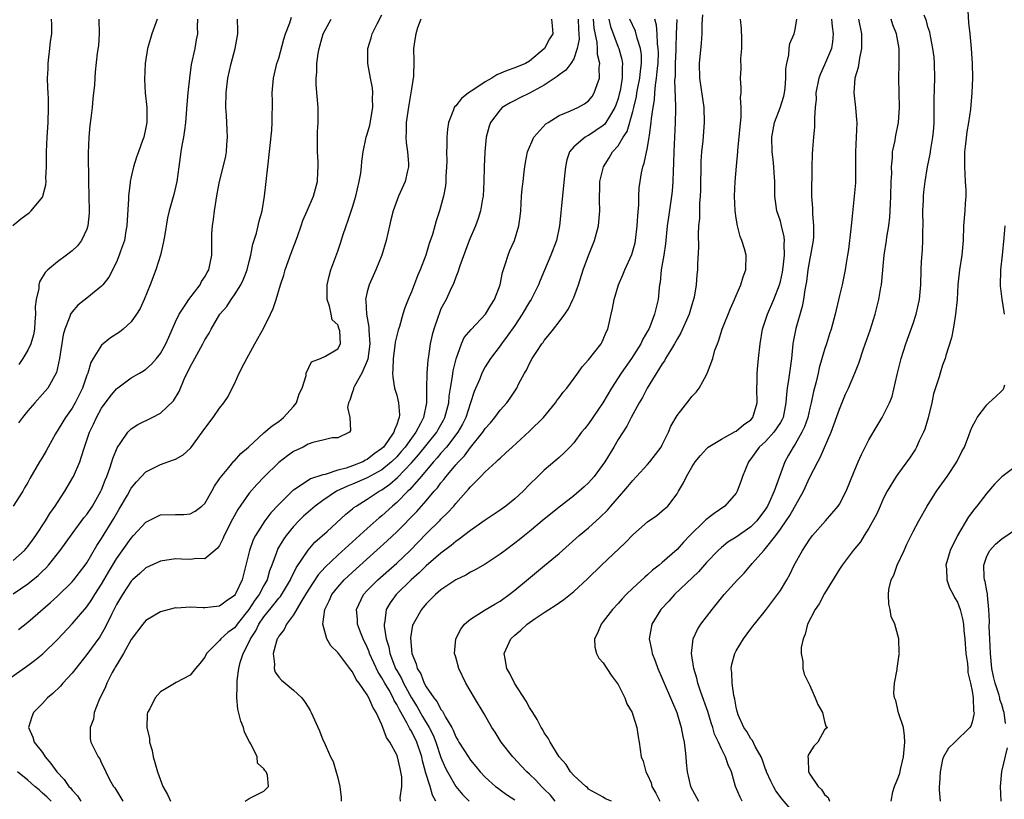
# Model space of a CAD drawing. Units: inches. Extents: x 2523000 to 2526000, y 1554000 to 1557000.
# Drawn here: x 2524232 to 2524365, y 1554483 to 1554589 of the extents above; entities that cross this region are included whole.
import ezdxf

# ---------------------------------------------------------------- set-up
doc = ezdxf.new("R2010")
doc.units = ezdxf.units.IN
doc.header["$MEASUREMENT"] = 0
doc.layers.add('LD25231554_2ft', color=153, linetype='Continuous')

msp = doc.modelspace()

# ---------------------------------------------------------------- linework, layer by layer
at = {"layer": 'LD25231554_2ft'}
for points, elevation in [([(2524360.37, 1554591), (2524360.51, 1554588.51), (2524360.7, 1554587), (2524360.88, 1554585), (2524361, 1554583), (2524361.04, 1554581), (2524360.97, 1554579), (2524360.78, 1554576.78), (2524360.51, 1554575), (2524360.27, 1554573.73), (2524360.1, 1554572.1), (2524359.96, 1554571), (2524359.95, 1554569), (2524360, 1554567.99), (2524360.07, 1554567), (2524360.13, 1554565.87), (2524360.12, 1554565), (2524360.03, 1554564.03), (2524359.99, 1554563), (2524359.84, 1554561), (2524359.76, 1554559), (2524359.59, 1554557), (2524359.29, 1554555), (2524359.07, 1554553), (2524358.95, 1554551), (2524358.76, 1554549), (2524358.69, 1554548.69), (2524358.41, 1554547), (2524358.18, 1554545.82), (2524357.42, 1554543.42), (2524357.32, 1554543), (2524357, 1554542.08), (2524356.66, 1554541), (2524356.52, 1554540.52), (2524355.78, 1554538.22), (2524355.51, 1554537), (2524355.02, 1554534.98), (2524354.58, 1554533.42), (2524354.42, 1554533), (2524353.83, 1554531.83), (2524353.47, 1554531), (2524353.3, 1554530.7), (2524352.5, 1554529.5), (2524351, 1554527.46), (2524350.69, 1554527), (2524349.49, 1554525), (2524349, 1554524.05), (2524348.52, 1554523), (2524348.06, 1554521.94), (2524347, 1554519.99), (2524346.36, 1554519), (2524345.85, 1554518.15), (2524344.87, 1554517), (2524343.39, 1554515), (2524343, 1554514.44), (2524341, 1554511.16), (2524340.24, 1554509.76), (2524339.73, 1554509), (2524338.69, 1554507), (2524338.35, 1554505.65), (2524338.07, 1554505), (2524337.81, 1554503.81), (2524337.8, 1554503), (2524338.05, 1554501.95), (2524338.04, 1554501), (2524338.23, 1554500.23), (2524339, 1554498.7), (2524339.7, 1554497), (2524340.1, 1554496.1), (2524340.7, 1554495), (2524341, 1554493.79), (2524341.18, 1554493.18), (2524341.38, 1554493), (2524341, 1554492.67), (2524340.06, 1554491), (2524339.55, 1554490.45), (2524339, 1554489.61), (2524338.78, 1554489.22), (2524338.74, 1554489), (2524338.77, 1554488.77), (2524338.8, 1554487), (2524339, 1554486.68), (2524340.13, 1554485), (2524340.57, 1554484.57), (2524341, 1554483.91), (2524341.49, 1554483.49), (2524341.68, 1554483)], 7228), ([(2524229.6, 1554499), (2524233, 1554501.4), (2524233.92, 1554502.08), (2524235.02, 1554502.98), (2524237, 1554504.93), (2524239, 1554507.03), (2524241, 1554509.35), (2524241.67, 1554510.33), (2524242.06, 1554511), (2524243, 1554512.43), (2524243.94, 1554514.06), (2524245, 1554515.83), (2524247, 1554518.67), (2524247.33, 1554519), (2524249, 1554520.83), (2524251, 1554521.82), (2524253, 1554521.87), (2524254.13, 1554521.87), (2524255, 1554521.93), (2524255.69, 1554522.31), (2524256.58, 1554523), (2524257, 1554523.37), (2524257.93, 1554525), (2524258.31, 1554525.69), (2524259, 1554526.71), (2524259.11, 1554526.89), (2524260.24, 1554528.24), (2524260.92, 1554529.08), (2524261, 1554529.15), (2524261.89, 1554530.11), (2524262.93, 1554531), (2524265, 1554532.91), (2524266.11, 1554533.89), (2524267, 1554534.48), (2524267.66, 1554535), (2524269, 1554536.48), (2524269.41, 1554537), (2524269.79, 1554538.21), (2524270.17, 1554539), (2524270.72, 1554540.72), (2524270.74, 1554541), (2524271.44, 1554542.56), (2524272.65, 1554543), (2524273.33, 1554543.33), (2524275, 1554544.29), (2524275.39, 1554545), (2524275.27, 1554546.73), (2524275.22, 1554547), (2524275, 1554547.57), (2524274.25, 1554548.25), (2524274.12, 1554549), (2524273.9, 1554550.1), (2524273.56, 1554551), (2524273.58, 1554553), (2524273.83, 1554554.17), (2524274.08, 1554555), (2524275, 1554557.53), (2524275.37, 1554558.63), (2524275.68, 1554559.68), (2524276.14, 1554561), (2524276.39, 1554561.61), (2524277, 1554563.51), (2524277.45, 1554565), (2524277.93, 1554567), (2524278.13, 1554568.13), (2524278.24, 1554569), (2524278.29, 1554569.71), (2524278.45, 1554571), (2524278.86, 1554573), (2524279, 1554573.42), (2524279.36, 1554574.64), (2524279.76, 1554577), (2524279.7, 1554578.3), (2524279.75, 1554579), (2524279.7, 1554579.7), (2524279.44, 1554581), (2524279.08, 1554583), (2524279.09, 1554585), (2524279.54, 1554586.46), (2524279.67, 1554587), (2524280.36, 1554588.36), (2524281, 1554589.56)], 7260), ([(2524324.44, 1554589.56), (2524324.37, 1554588.37), (2524324.34, 1554587), (2524324.25, 1554585.75), (2524324.01, 1554583), (2524324.04, 1554581), (2524324.62, 1554577), (2524324.69, 1554575), (2524324.5, 1554572.5), (2524324.33, 1554571), (2524324.24, 1554569.76), (2524324.19, 1554565.81), (2524324.15, 1554565), (2524324.06, 1554564.06), (2524324.02, 1554561.98), (2524323.91, 1554561), (2524323.84, 1554559.84), (2524323.89, 1554558.11), (2524323.77, 1554555.77), (2524323.75, 1554555), (2524323.67, 1554554.33), (2524323.59, 1554553), (2524323.31, 1554551.31), (2524323.24, 1554551), (2524323, 1554550.28), (2524322.63, 1554549), (2524321.53, 1554546.47), (2524321, 1554545.62), (2524320.66, 1554545), (2524320.1, 1554544.1), (2524319.45, 1554543), (2524319.3, 1554542.7), (2524319, 1554542.29), (2524316.96, 1554539), (2524316.3, 1554537.7), (2524315.88, 1554537), (2524314.8, 1554535), (2524314.19, 1554533.81), (2524313, 1554532.03), (2524312.41, 1554531), (2524311.23, 1554529), (2524309.78, 1554527), (2524309, 1554526.13), (2524308.41, 1554525.59), (2524307, 1554524.39), (2524305.19, 1554523), (2524303, 1554521.22), (2524301, 1554519.55), (2524300.3, 1554519), (2524299.59, 1554518.41), (2524299, 1554517.96), (2524297.68, 1554517), (2524297, 1554516.48), (2524295, 1554515.14), (2524293.65, 1554514.35), (2524293, 1554514.03), (2524292.35, 1554513.65), (2524291, 1554512.99), (2524289, 1554511.64), (2524288.24, 1554511), (2524287.64, 1554510.36), (2524287, 1554509.76), (2524286.35, 1554509), (2524285.21, 1554507), (2524285.16, 1554506.84), (2524285, 1554505.98), (2524284.87, 1554505.13), (2524285.05, 1554503), (2524285.63, 1554501.63), (2524285.76, 1554501), (2524286.26, 1554500.26), (2524286.73, 1554499), (2524287, 1554498.52), (2524288.04, 1554497), (2524288.47, 1554496.47), (2524289, 1554495.41), (2524289.19, 1554495.19), (2524289.59, 1554494.41), (2524290.45, 1554493), (2524290.64, 1554492.64), (2524291, 1554491.74), (2524291.29, 1554491.29), (2524291.44, 1554491), (2524292.18, 1554489.82), (2524293, 1554488.56), (2524293.72, 1554487.72), (2524294.3, 1554487), (2524295, 1554486.24), (2524296.39, 1554485), (2524296.75, 1554484.75), (2524297, 1554484.54), (2524297.9, 1554483.9), (2524299, 1554483.18)], 7242), ([(2524337.18, 1554481), (2524335.26, 1554483.26), (2524334.39, 1554484.39), (2524334.05, 1554485), (2524333.7, 1554485.7), (2524333.13, 1554487), (2524333.1, 1554487.1), (2524333, 1554487.33), (2524332.57, 1554488.57), (2524332.4, 1554489), (2524331.59, 1554490.41), (2524331.23, 1554491.23), (2524331, 1554491.47), (2524330.44, 1554492.44), (2524330.06, 1554493), (2524329.29, 1554494.71), (2524329.18, 1554495), (2524329.16, 1554495.16), (2524329, 1554495.74), (2524328.81, 1554496.81), (2524328.68, 1554497.32), (2524328.47, 1554499), (2524328.43, 1554500.43), (2524328.35, 1554501), (2524328.43, 1554501.57), (2524328.81, 1554503), (2524329, 1554503.36), (2524330, 1554505), (2524331, 1554506.35), (2524331.29, 1554506.71), (2524331.49, 1554507), (2524333, 1554508.85), (2524334.63, 1554511), (2524335, 1554511.56), (2524335.86, 1554513), (2524336.27, 1554513.73), (2524336.87, 1554515), (2524337.98, 1554517), (2524338.41, 1554517.59), (2524339, 1554518.53), (2524339.36, 1554519), (2524341.14, 1554521), (2524342.84, 1554523), (2524343, 1554523.26), (2524343.9, 1554525), (2524345, 1554527.69), (2524345.55, 1554529), (2524346.01, 1554529.99), (2524347, 1554532), (2524348.11, 1554533.89), (2524348.8, 1554535), (2524349.81, 1554537), (2524350.16, 1554537.84), (2524350.83, 1554540.84), (2524351.38, 1554543), (2524351.99, 1554545), (2524353, 1554547.76), (2524353.43, 1554549), (2524353.88, 1554551), (2524354.03, 1554553), (2524354.08, 1554555), (2524354.14, 1554556.14), (2524354.28, 1554557.72), (2524354.33, 1554559), (2524354.33, 1554560.33), (2524354.35, 1554561), (2524354.33, 1554563), (2524354.4, 1554564.4), (2524354.41, 1554565), (2524354.46, 1554565.54), (2524354.64, 1554567), (2524354.96, 1554569), (2524355.32, 1554570.68), (2524355.39, 1554571.39), (2524355.68, 1554573), (2524355.79, 1554574.21), (2524355.84, 1554575), (2524355.86, 1554575.86), (2524355.87, 1554578.13), (2524355.94, 1554581), (2524355.9, 1554583), (2524355.83, 1554583.83), (2524355.69, 1554585), (2524355.33, 1554586.67), (2524355.24, 1554587.24), (2524355, 1554587.97), (2524354.79, 1554588.79), (2524354.48, 1554589.52)], 7230), ([(2524230.98, 1554561.02), (2524232.07, 1554561.93), (2524233.21, 1554562.79), (2524233.46, 1554563), (2524235, 1554564.89), (2524235.05, 1554565), (2524235.45, 1554566.55), (2524235.48, 1554567), (2524235.46, 1554567.46), (2524235.54, 1554569), (2524235.54, 1554571), (2524235.62, 1554573), (2524235.69, 1554574.31), (2524235.75, 1554575), (2524235.82, 1554577), (2524235.79, 1554578.21), (2524235.76, 1554579), (2524235.69, 1554579.69), (2524235.68, 1554581), (2524235.75, 1554582.25), (2524235.74, 1554583), (2524235.86, 1554583.86), (2524235.98, 1554585), (2524236.05, 1554585.95), (2524236.25, 1554587), (2524236.27, 1554588.27), (2524236.21, 1554589)], 7274), ([(2524231, 1554511.09), (2524233, 1554512.44), (2524234.41, 1554513.59), (2524235, 1554514.19), (2524235.42, 1554514.58), (2524235.79, 1554515), (2524237.4, 1554517), (2524239, 1554519.25), (2524240.61, 1554521.39), (2524241, 1554521.85), (2524241.77, 1554523), (2524242.91, 1554525), (2524243, 1554525.2), (2524243.5, 1554526.5), (2524243.72, 1554527), (2524244.13, 1554528.13), (2524244.4, 1554529), (2524244.53, 1554529.47), (2524245.1, 1554530.9), (2524245.6, 1554531.6), (2524246.55, 1554533), (2524247, 1554533.48), (2524247.93, 1554534.07), (2524249.85, 1554535), (2524251, 1554535.6), (2524252.74, 1554537.26), (2524253.49, 1554538.51), (2524254.18, 1554540.18), (2524255, 1554541.89), (2524255.41, 1554542.59), (2524255.62, 1554543), (2524256.74, 1554545), (2524257, 1554545.52), (2524257.56, 1554546.44), (2524257.83, 1554547), (2524259.02, 1554549), (2524259.95, 1554550.05), (2524260.57, 1554551), (2524261, 1554551.61), (2524261.86, 1554553), (2524262.25, 1554553.75), (2524262.71, 1554555), (2524263, 1554556.14), (2524263.24, 1554557), (2524263.51, 1554558.49), (2524263.99, 1554559.99), (2524264.37, 1554561.63), (2524264.76, 1554563), (2524265.09, 1554565), (2524265.54, 1554569), (2524266.05, 1554573.95), (2524266.12, 1554575), (2524266.11, 1554576.11), (2524266.15, 1554577), (2524266.16, 1554577.84), (2524266.12, 1554579), (2524266.28, 1554581), (2524266.42, 1554581.58), (2524266.77, 1554583), (2524267, 1554583.72), (2524267.71, 1554586.29), (2524267.93, 1554587), (2524268.5, 1554588.5), (2524268.74, 1554589.26)], 7264), ([(2524256.01, 1554589), (2524255.97, 1554587.97), (2524256, 1554587), (2524255.82, 1554586.18), (2524255.62, 1554585), (2524255.16, 1554582.84), (2524254.9, 1554581), (2524254.68, 1554579), (2524254.55, 1554577.45), (2524254.39, 1554575), (2524254.27, 1554574.27), (2524254.11, 1554573), (2524253.88, 1554571.88), (2524253.73, 1554571), (2524253.66, 1554570.34), (2524253.45, 1554569), (2524253.2, 1554567), (2524252.79, 1554565.21), (2524252.15, 1554563), (2524251.92, 1554562.08), (2524251.52, 1554559.52), (2524251.36, 1554558.64), (2524250.96, 1554557), (2524250.34, 1554555), (2524249.59, 1554553), (2524248.75, 1554551), (2524248.21, 1554549.79), (2524247.73, 1554549), (2524247, 1554547.97), (2524245.93, 1554547), (2524245.41, 1554546.59), (2524244.2, 1554545.8), (2524243.19, 1554545), (2524243, 1554544.83), (2524241.85, 1554543), (2524241.54, 1554542.46), (2524241.11, 1554541), (2524241, 1554540.73), (2524240.41, 1554539), (2524239.42, 1554537), (2524239, 1554536.28), (2524238.1, 1554535), (2524236.77, 1554532.77), (2524235.76, 1554531), (2524235.5, 1554530.5), (2524235, 1554529.62), (2524234.6, 1554529), (2524233.28, 1554526.72), (2524233, 1554526.18), (2524232.55, 1554525.45), (2524232.3, 1554525), (2524231, 1554522.99)], 7268), ([(2524231, 1554515.62), (2524232.56, 1554517), (2524233, 1554517.5), (2524233.62, 1554518.38), (2524234.08, 1554519), (2524235.39, 1554521), (2524236, 1554522), (2524236.7, 1554523), (2524237, 1554523.47), (2524238.03, 1554525), (2524239.12, 1554526.88), (2524239.19, 1554527), (2524240.03, 1554529), (2524240.29, 1554529.71), (2524240.66, 1554531), (2524241, 1554531.93), (2524241.36, 1554533), (2524241.91, 1554534.09), (2524242.31, 1554535), (2524243, 1554536.26), (2524244.14, 1554537.86), (2524245, 1554538.9), (2524247, 1554540.36), (2524248.12, 1554541), (2524248.67, 1554541.33), (2524249, 1554541.54), (2524249.78, 1554542.22), (2524250.46, 1554543), (2524251, 1554543.69), (2524251.7, 1554545), (2524252.09, 1554545.91), (2524253, 1554547.95), (2524253.49, 1554549), (2524254.49, 1554550.49), (2524254.81, 1554551), (2524256.35, 1554553), (2524256.56, 1554553.44), (2524257, 1554554.08), (2524257.32, 1554554.68), (2524257.53, 1554555), (2524257.69, 1554555.69), (2524257.94, 1554557), (2524257.94, 1554559.94), (2524258.03, 1554561), (2524258.18, 1554561.82), (2524258.32, 1554563), (2524258.68, 1554565.32), (2524258.99, 1554567), (2524259.78, 1554570.22), (2524259.92, 1554571), (2524259.98, 1554571.98), (2524260.08, 1554573), (2524260.02, 1554573.98), (2524259.93, 1554575.93), (2524259.83, 1554577), (2524259.89, 1554579), (2524260.13, 1554581), (2524260.56, 1554583), (2524261.11, 1554585), (2524261.45, 1554587), (2524261.46, 1554587.46), (2524261.41, 1554589)], 7266), ([(2524250.55, 1554589), (2524249.82, 1554587), (2524249.62, 1554586.38), (2524249.22, 1554585), (2524248.92, 1554583), (2524248.82, 1554580.82), (2524248.92, 1554579), (2524249.12, 1554577), (2524249.11, 1554575), (2524249, 1554574.33), (2524248.7, 1554573), (2524248.55, 1554572.55), (2524248, 1554571), (2524247.71, 1554570.29), (2524247.34, 1554569), (2524247, 1554567.61), (2524246.87, 1554567), (2524246.87, 1554566.87), (2524246.63, 1554565), (2524246.64, 1554564.64), (2524246.44, 1554561), (2524246.3, 1554560.3), (2524246.08, 1554559), (2524245.57, 1554557.57), (2524245.4, 1554557), (2524245, 1554556.05), (2524243.98, 1554554.02), (2524243.17, 1554553), (2524243, 1554552.81), (2524241, 1554551.18), (2524239.78, 1554550.22), (2524239, 1554549.33), (2524238.79, 1554549), (2524238.71, 1554548.71), (2524238, 1554547), (2524237.78, 1554546.23), (2524237.3, 1554543), (2524236.88, 1554541.12), (2524235.69, 1554539), (2524235, 1554538.15), (2524233.96, 1554537), (2524233, 1554535.9), (2524232.27, 1554535), (2524231.72, 1554534.28)], 7270), ([(2524231.72, 1554506.28), (2524233, 1554507.28), (2524236.06, 1554509.94), (2524237, 1554510.79), (2524239, 1554512.74), (2524239.22, 1554513), (2524240.78, 1554515), (2524241, 1554515.31), (2524242.36, 1554517.64), (2524243, 1554518.6), (2524244.67, 1554521.33), (2524245, 1554521.94), (2524245.4, 1554522.6), (2524246.49, 1554524.49), (2524247, 1554525.41), (2524247.72, 1554526.28), (2524249, 1554527.63), (2524251, 1554528.64), (2524252.75, 1554529.25), (2524253, 1554529.37), (2524254.05, 1554529.95), (2524255, 1554530.81), (2524255.09, 1554530.91), (2524256.65, 1554533), (2524257, 1554533.53), (2524258.13, 1554535), (2524259, 1554536.28), (2524259.58, 1554537), (2524260.14, 1554537.86), (2524260.69, 1554539), (2524261, 1554539.59), (2524261.64, 1554541), (2524262.31, 1554542.31), (2524262.67, 1554543), (2524263.77, 1554545), (2524265, 1554547.15), (2524265.91, 1554549), (2524266.24, 1554549.76), (2524266.66, 1554551), (2524267.25, 1554553), (2524267.69, 1554554.31), (2524267.87, 1554555), (2524268.7, 1554557.3), (2524269.54, 1554559.54), (2524270.07, 1554561), (2524270.29, 1554561.71), (2524270.87, 1554563), (2524271.7, 1554565), (2524272.24, 1554567), (2524272.29, 1554568.29), (2524272.34, 1554569), (2524272.34, 1554569.66), (2524272.27, 1554571), (2524272.26, 1554573.74), (2524272.34, 1554575), (2524272.37, 1554576.37), (2524272.34, 1554577), (2524272.1, 1554580.1), (2524272.09, 1554581), (2524272.19, 1554581.81), (2524272.19, 1554583), (2524272.35, 1554584.35), (2524272.48, 1554585), (2524273.03, 1554587), (2524274.13, 1554589)], 7262), ([(2524242.61, 1554589), (2524242.66, 1554587), (2524242.56, 1554585.44), (2524242.39, 1554584.39), (2524242.13, 1554581.87), (2524242.07, 1554581), (2524242.04, 1554580.04), (2524241.92, 1554579), (2524241.8, 1554578.2), (2524241.73, 1554577), (2524241.56, 1554575.56), (2524241.42, 1554574.58), (2524241.26, 1554573), (2524241.18, 1554570.82), (2524241.23, 1554567), (2524241.33, 1554563), (2524241.32, 1554562.68), (2524241.15, 1554561), (2524241, 1554560.54), (2524240.28, 1554559), (2524239.71, 1554558.29), (2524239, 1554557.6), (2524238.24, 1554557), (2524237, 1554556.11), (2524235.73, 1554555), (2524235.36, 1554554.64), (2524234.6, 1554553.4), (2524234.51, 1554553), (2524234.48, 1554552.48), (2524234.12, 1554551), (2524233.99, 1554550.01), (2524234.02, 1554549), (2524233.97, 1554547.97), (2524233.9, 1554547), (2524233.78, 1554546.22), (2524233.42, 1554545), (2524233, 1554544.12), (2524232.32, 1554543), (2524231.8, 1554542.2)], 7272), ([(2524286.27, 1554589), (2524285.82, 1554587.82), (2524285.58, 1554587), (2524285.51, 1554586.49), (2524285.28, 1554585), (2524285.31, 1554583.31), (2524285.28, 1554581.28), (2524285, 1554579.53), (2524284.93, 1554579), (2524284.63, 1554577.37), (2524284.29, 1554575), (2524284.28, 1554573.72), (2524284.23, 1554573), (2524284.27, 1554572.27), (2524284.44, 1554571), (2524284.59, 1554569.41), (2524284.59, 1554569), (2524284.44, 1554568.44), (2524284.13, 1554567), (2524283.22, 1554565), (2524282.5, 1554563), (2524282.22, 1554561.78), (2524282.03, 1554561), (2524281.58, 1554559), (2524280.99, 1554557), (2524280.18, 1554555), (2524279.25, 1554553), (2524279, 1554552.06), (2524278.78, 1554551), (2524278.82, 1554550.82), (2524278.91, 1554549), (2524279.24, 1554547.24), (2524279.22, 1554546.78), (2524279.35, 1554545), (2524279.08, 1554542.92), (2524279, 1554542.68), (2524278.29, 1554541), (2524277.26, 1554539.26), (2524277.15, 1554539), (2524277.16, 1554538.84), (2524277, 1554538.47), (2524276.66, 1554537.34), (2524276.47, 1554537), (2524276.34, 1554536.34), (2524276.66, 1554535), (2524276.75, 1554533.25), (2524276.6, 1554533), (2524275, 1554532.27), (2524274.23, 1554532.23), (2524273, 1554531.92), (2524271.63, 1554531.63), (2524271, 1554531.38), (2524270.31, 1554531), (2524269, 1554530.39), (2524268.19, 1554529.81), (2524267, 1554528.91), (2524265.04, 1554526.96), (2524264.06, 1554525.94), (2524263, 1554524.75), (2524261.45, 1554522.55), (2524260.76, 1554521.24), (2524259.63, 1554519), (2524259.45, 1554518.55), (2524259, 1554517.67), (2524258.72, 1554517.28), (2524258.35, 1554517), (2524257, 1554515.85), (2524255.89, 1554515.89), (2524255, 1554515.75), (2524253.82, 1554515.82), (2524253, 1554515.83), (2524251, 1554515.55), (2524249, 1554514.65), (2524248.16, 1554513.84), (2524247.2, 1554513), (2524247, 1554512.81), (2524245.82, 1554511), (2524245, 1554509.66), (2524244.32, 1554508.32), (2524243.48, 1554506.52), (2524242.74, 1554505.26), (2524241, 1554502.89), (2524239.49, 1554501), (2524239, 1554500.33), (2524237.75, 1554499), (2524237.41, 1554498.59), (2524236.4, 1554497.6), (2524235.66, 1554497), (2524235, 1554496.26), (2524233.77, 1554495), (2524233.56, 1554494.44), (2524233.07, 1554493), (2524233.66, 1554491.66), (2524233.84, 1554491), (2524235, 1554489.58), (2524235.34, 1554489), (2524236.13, 1554488.13), (2524236.91, 1554487), (2524237.93, 1554485.93), (2524238.57, 1554485), (2524238.79, 1554484.79), (2524239, 1554484.5), (2524239.74, 1554483.74), (2524240.18, 1554483)], 7258), ([(2524304, 1554589), (2524304.09, 1554588.09), (2524304.18, 1554587), (2524303.69, 1554586.31), (2524303.01, 1554585), (2524301, 1554583.31), (2524300.47, 1554583), (2524299, 1554582.4), (2524297.95, 1554582.05), (2524296.55, 1554581.45), (2524295.89, 1554581), (2524295, 1554580.49), (2524293.46, 1554579.46), (2524292.74, 1554579), (2524291.76, 1554578.24), (2524291, 1554577.25), (2524290.86, 1554577.14), (2524290.79, 1554577), (2524290.69, 1554576.69), (2524290.03, 1554575), (2524289.9, 1554574.1), (2524289.8, 1554573), (2524289.8, 1554571.8), (2524289.75, 1554571), (2524289.77, 1554569.77), (2524289.75, 1554569), (2524289.66, 1554567.66), (2524289.64, 1554567), (2524289.59, 1554566.41), (2524289.35, 1554565), (2524288.81, 1554563), (2524288.33, 1554561.67), (2524288.16, 1554561), (2524287.83, 1554559.83), (2524287.41, 1554558.59), (2524286.93, 1554557), (2524286.16, 1554555), (2524285.81, 1554554.19), (2524285, 1554552.02), (2524284.57, 1554551), (2524284.12, 1554549.88), (2524283.85, 1554549), (2524283.36, 1554547.36), (2524283.18, 1554546.82), (2524282.79, 1554545.21), (2524282.75, 1554544.75), (2524282.51, 1554543), (2524282.49, 1554541.51), (2524282.43, 1554541), (2524282.46, 1554540.46), (2524282.72, 1554539), (2524283, 1554538.05), (2524283.26, 1554537), (2524283.36, 1554535.36), (2524283.33, 1554535), (2524283.22, 1554534.78), (2524283, 1554534.04), (2524282.68, 1554533.32), (2524282.62, 1554533), (2524281.75, 1554531.75), (2524281.2, 1554531), (2524281, 1554530.81), (2524279.94, 1554530.06), (2524279, 1554529.31), (2524278.78, 1554529.22), (2524278.41, 1554529), (2524277, 1554528.45), (2524276.15, 1554528.15), (2524275, 1554527.86), (2524273.3, 1554527.3), (2524273, 1554527.25), (2524271.32, 1554526.68), (2524269.38, 1554525.38), (2524269, 1554525.16), (2524268.91, 1554525.09), (2524267, 1554523.22), (2524265.93, 1554522.07), (2524265.11, 1554521), (2524263.84, 1554519), (2524263.56, 1554518.44), (2524263.03, 1554517), (2524262.56, 1554515), (2524262.05, 1554513), (2524261.18, 1554511.18), (2524261.08, 1554511), (2524261, 1554510.88), (2524259.89, 1554510.11), (2524259, 1554509.42), (2524257, 1554509.19), (2524256.77, 1554509.23), (2524255, 1554509.3), (2524253.18, 1554509.18), (2524253, 1554509.2), (2524252.83, 1554509.17), (2524251, 1554508.67), (2524249, 1554507.51), (2524248.57, 1554507), (2524247, 1554504.93), (2524245.95, 1554503), (2524245, 1554501.43), (2524244.85, 1554501.15), (2524244.74, 1554501), (2524244.44, 1554500.44), (2524243.72, 1554499), (2524243.52, 1554498.48), (2524242.63, 1554496.63), (2524242, 1554495), (2524241.9, 1554494.1), (2524241.45, 1554493), (2524241.44, 1554491.44), (2524241.56, 1554491), (2524242.53, 1554489), (2524242.75, 1554488.75), (2524243, 1554488.16), (2524243.4, 1554487.4), (2524243.55, 1554487), (2524244.08, 1554485.92), (2524244.61, 1554485), (2524244.79, 1554484.79), (2524245.89, 1554483)], 7256), ([(2524307.58, 1554589), (2524307.63, 1554587.63), (2524307.7, 1554587), (2524307.73, 1554586.27), (2524307.46, 1554585), (2524307, 1554583.64), (2524306.6, 1554583), (2524305.93, 1554582.07), (2524305, 1554581.44), (2524304.77, 1554581.23), (2524303, 1554580.04), (2524301, 1554578.98), (2524299.67, 1554578.33), (2524299, 1554577.98), (2524298.36, 1554577.64), (2524297.3, 1554577), (2524297, 1554576.72), (2524295.72, 1554575), (2524295.51, 1554574.49), (2524295.14, 1554573), (2524294.93, 1554571), (2524294.85, 1554569), (2524294.81, 1554567), (2524294.7, 1554565), (2524294.63, 1554564.63), (2524294.36, 1554563), (2524294.04, 1554561.96), (2524293.67, 1554561), (2524292.82, 1554559), (2524291.55, 1554555.55), (2524291.3, 1554554.7), (2524291, 1554554.01), (2524290.74, 1554553.26), (2524290.24, 1554552.24), (2524289.68, 1554551), (2524289, 1554549.73), (2524288.79, 1554549.21), (2524288.57, 1554548.57), (2524288.01, 1554547), (2524287.79, 1554546.21), (2524287.53, 1554545), (2524287.32, 1554543.32), (2524287.23, 1554542.77), (2524287.1, 1554541), (2524287.05, 1554538.95), (2524287.03, 1554537), (2524286.61, 1554535), (2524286.27, 1554534.27), (2524285.6, 1554533), (2524285, 1554532.2), (2524284.14, 1554531), (2524283.62, 1554530.38), (2524283, 1554529.69), (2524282.3, 1554529), (2524281, 1554527.93), (2524279, 1554526.81), (2524277, 1554525.95), (2524276.31, 1554525.69), (2524274.83, 1554525), (2524273, 1554523.76), (2524271.93, 1554523), (2524271, 1554522.19), (2524270.38, 1554521.62), (2524269.72, 1554521), (2524269, 1554520.23), (2524268.01, 1554519), (2524267.59, 1554518.41), (2524266.86, 1554517.14), (2524266.8, 1554517), (2524266.71, 1554516.71), (2524266.07, 1554515), (2524265.76, 1554514.24), (2524265.42, 1554513), (2524265, 1554512.24), (2524264.36, 1554511), (2524263.76, 1554510.24), (2524262.96, 1554509), (2524261.36, 1554507), (2524261.22, 1554506.78), (2524261, 1554506.5), (2524260.13, 1554505.87), (2524259.18, 1554505), (2524259, 1554504.76), (2524257.23, 1554503), (2524257, 1554502.53), (2524256.32, 1554501.68), (2524255.72, 1554501), (2524255, 1554500.06), (2524253.09, 1554499.09), (2524251.73, 1554498.27), (2524251, 1554497.84), (2524250.28, 1554497), (2524249.53, 1554495.53), (2524249.24, 1554495), (2524249.18, 1554494.82), (2524249.13, 1554493), (2524249.51, 1554491.51), (2524249.5, 1554491), (2524249.86, 1554489.86), (2524249.98, 1554489), (2524250.23, 1554488.23), (2524250.56, 1554487), (2524251.32, 1554485), (2524251.91, 1554483.91), (2524252.33, 1554483)], 7254), ([(2524262.48, 1554483), (2524263, 1554483.36), (2524265, 1554484.35), (2524265.62, 1554485), (2524265.48, 1554486.52), (2524265.31, 1554487), (2524265.14, 1554487.14), (2524265, 1554487.38), (2524264.15, 1554488.15), (2524264.08, 1554489), (2524263.24, 1554490.76), (2524263.05, 1554491.05), (2524262.35, 1554492.35), (2524262.21, 1554493), (2524261.85, 1554493.85), (2524261.47, 1554495.47), (2524261.31, 1554497), (2524261.39, 1554498.61), (2524261.36, 1554499), (2524261.38, 1554499.38), (2524261.6, 1554501), (2524261.8, 1554501.8), (2524262.17, 1554503), (2524263, 1554504.61), (2524263.17, 1554505), (2524263.9, 1554506.1), (2524264.32, 1554507), (2524265, 1554507.99), (2524265.8, 1554509), (2524266.35, 1554509.65), (2524267, 1554510.51), (2524267.24, 1554510.76), (2524268.6, 1554513), (2524268.71, 1554513.29), (2524269, 1554513.85), (2524269.37, 1554514.63), (2524271, 1554517.03), (2524271.91, 1554518.09), (2524273.55, 1554519.55), (2524276.11, 1554521.89), (2524277, 1554522.61), (2524277.2, 1554522.8), (2524277.49, 1554523), (2524279, 1554523.92), (2524280.6, 1554525), (2524281, 1554525.22), (2524282.05, 1554525.95), (2524283.12, 1554526.88), (2524285, 1554528.85), (2524286, 1554530), (2524288.42, 1554533), (2524288.62, 1554533.38), (2524289.35, 1554534.65), (2524289.53, 1554535), (2524290.05, 1554537), (2524290.12, 1554537.88), (2524290.29, 1554539), (2524290.57, 1554540.57), (2524290.66, 1554541.34), (2524291.04, 1554542.96), (2524291.77, 1554545), (2524292.16, 1554545.84), (2524293.07, 1554546.93), (2524295.03, 1554549), (2524295.77, 1554550.23), (2524296.26, 1554551), (2524297.01, 1554553), (2524297.35, 1554554.65), (2524297.72, 1554555.72), (2524298.09, 1554557), (2524298.35, 1554557.65), (2524298.95, 1554559), (2524299.57, 1554561), (2524299.73, 1554562.27), (2524299.81, 1554563), (2524299.92, 1554565), (2524300, 1554566), (2524300.12, 1554567), (2524300.29, 1554568.29), (2524300.36, 1554569), (2524300.45, 1554569.55), (2524300.74, 1554571), (2524301.58, 1554573), (2524303.21, 1554574.79), (2524303.52, 1554575), (2524305, 1554575.93), (2524306.56, 1554576.56), (2524307.54, 1554577), (2524308.47, 1554577.53), (2524309, 1554577.93), (2524309.47, 1554578.53), (2524309.77, 1554579), (2524310.15, 1554580.15), (2524310.5, 1554581), (2524310.45, 1554582.45), (2524310.55, 1554583), (2524310.21, 1554584.21), (2524310.23, 1554585), (2524310.19, 1554585.81), (2524309.77, 1554587.77), (2524309.66, 1554589)], 7252), ([(2524311.74, 1554589), (2524311.98, 1554587.98), (2524313, 1554585.22), (2524313.1, 1554585), (2524313.53, 1554583.53), (2524313.62, 1554583), (2524313.56, 1554582.44), (2524313.57, 1554581), (2524313.27, 1554579.27), (2524313.17, 1554578.83), (2524313, 1554578.22), (2524312.68, 1554577.32), (2524312.56, 1554577), (2524311.82, 1554575.82), (2524311.36, 1554575), (2524311.22, 1554574.78), (2524311, 1554574.58), (2524309, 1554573.23), (2524308.84, 1554573.16), (2524308.56, 1554573), (2524307, 1554571.68), (2524306.44, 1554571), (2524306.05, 1554569.95), (2524305.86, 1554569), (2524305.75, 1554567.75), (2524305.28, 1554563.28), (2524305.24, 1554562.76), (2524305.06, 1554561), (2524304.64, 1554559), (2524303.88, 1554557), (2524303.04, 1554554.96), (2524302.43, 1554553.57), (2524302.21, 1554553), (2524301.21, 1554551), (2524301, 1554550.68), (2524300.02, 1554549), (2524299, 1554547.49), (2524297.98, 1554546.02), (2524297.19, 1554545), (2524297, 1554544.73), (2524295.69, 1554543), (2524295, 1554541.87), (2524294.55, 1554541), (2524294.25, 1554540.25), (2524293.48, 1554538.52), (2524293.01, 1554537), (2524292.36, 1554535), (2524291.9, 1554534.1), (2524291.27, 1554533), (2524289.74, 1554531), (2524289, 1554530.15), (2524288.48, 1554529.52), (2524288, 1554529), (2524286.31, 1554527), (2524284.76, 1554525.24), (2524284.49, 1554525), (2524283, 1554523.48), (2524282.43, 1554523), (2524281, 1554521.68), (2524280.61, 1554521.39), (2524279, 1554519.97), (2524275, 1554516.36), (2524273.28, 1554514.72), (2524272.34, 1554513.66), (2524271, 1554511.62), (2524270.63, 1554511), (2524269.99, 1554509.99), (2524269, 1554508.27), (2524268.04, 1554507), (2524267.73, 1554506.27), (2524267, 1554505.36), (2524266.89, 1554505.11), (2524266.81, 1554505), (2524266.69, 1554504.69), (2524266.26, 1554503), (2524266.45, 1554501.55), (2524266.39, 1554501), (2524266.51, 1554500.51), (2524267, 1554499.82), (2524267.39, 1554499.39), (2524267.9, 1554499), (2524269, 1554498.04), (2524270.15, 1554497), (2524270.51, 1554496.51), (2524271, 1554495.75), (2524271.28, 1554495.28), (2524271.42, 1554495), (2524272.55, 1554492.55), (2524273, 1554491.31), (2524273.15, 1554491), (2524274.01, 1554489), (2524274.37, 1554488.37), (2524275, 1554486.17), (2524275.3, 1554485), (2524275.49, 1554483.49), (2524275.48, 1554483)], 7250), ([(2524283.5, 1554483), (2524283.47, 1554483.47), (2524283.7, 1554485), (2524283.68, 1554486.32), (2524283.57, 1554487), (2524283.45, 1554487.45), (2524283.11, 1554489), (2524283, 1554489.27), (2524282.08, 1554491), (2524281.63, 1554491.63), (2524281, 1554493.33), (2524280.22, 1554495), (2524279.74, 1554495.74), (2524279.23, 1554497), (2524279, 1554497.42), (2524277.91, 1554499), (2524277.5, 1554499.5), (2524277, 1554500.55), (2524276.79, 1554500.79), (2524276.66, 1554501), (2524275, 1554503.14), (2524274.05, 1554504.05), (2524273.52, 1554505), (2524272.99, 1554507), (2524273.25, 1554509), (2524273.83, 1554510.17), (2524274.19, 1554511), (2524275, 1554512.01), (2524275.89, 1554513), (2524277.51, 1554514.49), (2524281.72, 1554518.28), (2524283, 1554519.5), (2524285.72, 1554522.28), (2524287, 1554523.73), (2524288.09, 1554525), (2524288.53, 1554525.47), (2524289, 1554526.15), (2524289.4, 1554526.6), (2524289.68, 1554527), (2524291, 1554528.57), (2524291.39, 1554529), (2524292.2, 1554529.8), (2524293, 1554530.95), (2524294.67, 1554533), (2524295, 1554533.53), (2524295.7, 1554534.3), (2524296.29, 1554535), (2524297, 1554536.01), (2524297.92, 1554537), (2524298.39, 1554537.61), (2524299.26, 1554539), (2524299.51, 1554539.51), (2524300.3, 1554541), (2524300.57, 1554541.44), (2524301, 1554542.33), (2524301.38, 1554543), (2524302.07, 1554544.07), (2524302.69, 1554545), (2524302.83, 1554545.17), (2524303, 1554545.43), (2524303.72, 1554546.28), (2524304.26, 1554547), (2524305, 1554547.95), (2524305.77, 1554549), (2524306.27, 1554549.73), (2524306.89, 1554551), (2524307, 1554551.28), (2524307.63, 1554553), (2524308.28, 1554555), (2524309, 1554556.95), (2524309.82, 1554559), (2524310.34, 1554561), (2524310.51, 1554563), (2524310.47, 1554564.47), (2524310.51, 1554566.51), (2524310.54, 1554567), (2524311.01, 1554569), (2524311.79, 1554570.21), (2524312.27, 1554571), (2524313, 1554571.82), (2524313.7, 1554573), (2524314.22, 1554573.78), (2524315, 1554576.49), (2524315.13, 1554577), (2524315.49, 1554578.51), (2524315.56, 1554579), (2524315.68, 1554579.68), (2524315.96, 1554581), (2524316.04, 1554581.96), (2524316.2, 1554583), (2524316.16, 1554584.16), (2524316.03, 1554585), (2524315.57, 1554586.43), (2524315.35, 1554587.35), (2524314.62, 1554589)], 7248), ([(2524288.32, 1554483), (2524287.83, 1554483.83), (2524287.52, 1554485), (2524286.92, 1554486.92), (2524286.91, 1554487), (2524286.49, 1554488.49), (2524286.39, 1554489), (2524285.73, 1554491), (2524285, 1554492.49), (2524284.79, 1554492.79), (2524284.39, 1554493.61), (2524283.36, 1554495.36), (2524283, 1554496.12), (2524282.66, 1554496.66), (2524282.53, 1554497), (2524281.96, 1554498.04), (2524281.4, 1554499), (2524281, 1554499.74), (2524280.49, 1554500.49), (2524279.33, 1554503), (2524279.26, 1554503.25), (2524279, 1554503.89), (2524278.44, 1554505), (2524278.09, 1554505.91), (2524277.7, 1554507), (2524277.67, 1554507.67), (2524277.57, 1554509), (2524278.49, 1554511), (2524279, 1554511.55), (2524280.42, 1554513), (2524283, 1554515.25), (2524284.81, 1554517), (2524287, 1554519.25), (2524288.89, 1554521.11), (2524289, 1554521.24), (2524289.9, 1554522.09), (2524290.72, 1554523), (2524291, 1554523.34), (2524292.73, 1554525.27), (2524293, 1554525.61), (2524294.39, 1554527), (2524295, 1554527.63), (2524296.47, 1554529), (2524296.75, 1554529.25), (2524297, 1554529.5), (2524297.8, 1554530.2), (2524298.65, 1554531), (2524301, 1554533.14), (2524302.88, 1554535), (2524304.52, 1554537), (2524304.7, 1554537.3), (2524305, 1554537.69), (2524305.58, 1554538.42), (2524306.07, 1554539), (2524307.56, 1554541), (2524308.14, 1554541.86), (2524309, 1554542.8), (2524310.71, 1554545), (2524310.82, 1554545.18), (2524311, 1554545.56), (2524311.41, 1554546.59), (2524311.61, 1554547), (2524312.05, 1554549), (2524312.24, 1554549.76), (2524312.47, 1554551), (2524313.08, 1554553), (2524313.66, 1554554.34), (2524313.92, 1554555), (2524314.88, 1554557.12), (2524315.31, 1554558.69), (2524315.37, 1554559), (2524315.59, 1554561), (2524315.67, 1554562.33), (2524315.81, 1554563.81), (2524315.84, 1554565), (2524315.88, 1554566.12), (2524315.98, 1554567), (2524316.18, 1554568.18), (2524316.36, 1554569), (2524316.54, 1554569.46), (2524317, 1554571.62), (2524317.24, 1554573), (2524317.26, 1554573.26), (2524317.51, 1554575), (2524317.54, 1554575.54), (2524317.74, 1554577), (2524317.92, 1554578.08), (2524317.97, 1554579), (2524318.06, 1554580.06), (2524318.23, 1554581), (2524318.35, 1554582.35), (2524318.44, 1554583), (2524318.48, 1554584.48), (2524318.46, 1554585), (2524318.35, 1554585.65), (2524318.29, 1554587), (2524318.2, 1554588.2), (2524318, 1554589)], 7246), ([(2524320.96, 1554588.96), (2524320.9, 1554587), (2524320.82, 1554585.18), (2524320.83, 1554584.83), (2524320.75, 1554583), (2524320.72, 1554581.28), (2524320.66, 1554580.66), (2524320.8, 1554577.2), (2524320.78, 1554576.78), (2524320.76, 1554575), (2524320.54, 1554571), (2524320.51, 1554569.49), (2524320.45, 1554568.45), (2524320.44, 1554567), (2524320.33, 1554565.67), (2524320.25, 1554565), (2524319.82, 1554562.18), (2524319.68, 1554561), (2524319.44, 1554558.56), (2524319.2, 1554557), (2524318.86, 1554555), (2524318.7, 1554553.3), (2524318.62, 1554553), (2524318.56, 1554552.56), (2524318.43, 1554551), (2524318.27, 1554550.27), (2524317.96, 1554549), (2524317.29, 1554547.29), (2524317.16, 1554547), (2524317, 1554546.7), (2524316.37, 1554545.63), (2524316.09, 1554545), (2524314.84, 1554543), (2524313.42, 1554541), (2524312.12, 1554539), (2524310.95, 1554537), (2524309.56, 1554535), (2524309, 1554534.14), (2524308.49, 1554533.51), (2524308.05, 1554533), (2524307, 1554531.57), (2524306.46, 1554531), (2524305.73, 1554530.27), (2524305, 1554529.6), (2524304.71, 1554529.29), (2524303, 1554527.87), (2524302.12, 1554527), (2524301, 1554525.92), (2524300.12, 1554525), (2524299, 1554523.98), (2524297.79, 1554523), (2524297.32, 1554522.68), (2524297, 1554522.45), (2524295, 1554521.11), (2524293, 1554519.71), (2524291.48, 1554518.52), (2524291, 1554518.22), (2524290.36, 1554517.64), (2524289, 1554516.63), (2524287, 1554514.88), (2524286.06, 1554513.94), (2524284.98, 1554513), (2524282.92, 1554511), (2524282.1, 1554509.9), (2524281.59, 1554509), (2524281.4, 1554507.4), (2524281.3, 1554507), (2524281.3, 1554506.7), (2524281.57, 1554505), (2524281.92, 1554503.92), (2524282.08, 1554503), (2524282.84, 1554501), (2524283, 1554500.7), (2524283.63, 1554499.63), (2524283.9, 1554499), (2524285, 1554497.01), (2524285.78, 1554495.78), (2524286.5, 1554494.5), (2524287.4, 1554493), (2524287.94, 1554491.94), (2524288.3, 1554491), (2524289, 1554488.93), (2524289.58, 1554487.58), (2524289.87, 1554487), (2524290.99, 1554484.99), (2524291.91, 1554483.91), (2524292.83, 1554483)], 7244), ([(2524304.48, 1554483), (2524303.83, 1554483.83), (2524303, 1554484.64), (2524302.61, 1554485), (2524301.85, 1554485.85), (2524301, 1554486.68), (2524300.63, 1554487), (2524299.84, 1554487.84), (2524298.86, 1554488.86), (2524298.73, 1554489), (2524297.16, 1554491), (2524296.34, 1554492.34), (2524295.9, 1554493), (2524294.84, 1554494.84), (2524293.55, 1554497), (2524292.39, 1554499), (2524291.42, 1554501), (2524291, 1554502.51), (2524290.85, 1554503), (2524291.01, 1554505), (2524291.69, 1554506.31), (2524292.2, 1554507), (2524293, 1554507.69), (2524295, 1554508.95), (2524296.3, 1554509.7), (2524297, 1554510.09), (2524298.24, 1554511), (2524299, 1554511.62), (2524300.84, 1554513.16), (2524303.05, 1554514.95), (2524305, 1554516.58), (2524307.75, 1554519), (2524309, 1554520.06), (2524310.54, 1554521.46), (2524311.55, 1554522.45), (2524312.04, 1554523), (2524313.78, 1554525), (2524314.34, 1554525.66), (2524315, 1554526.48), (2524317, 1554528.62), (2524317.33, 1554529), (2524318.83, 1554531), (2524319, 1554531.3), (2524319.84, 1554533), (2524320.17, 1554533.83), (2524321, 1554535.29), (2524322.65, 1554537.35), (2524323, 1554537.86), (2524323.57, 1554538.43), (2524323.98, 1554539), (2524325, 1554540.81), (2524325.08, 1554541), (2524325.11, 1554541.11), (2524325.85, 1554543), (2524326.14, 1554544.14), (2524326.46, 1554545), (2524326.63, 1554545.37), (2524327.1, 1554547), (2524328.22, 1554549.78), (2524328.79, 1554551), (2524329, 1554551.53), (2524329.66, 1554553), (2524329.94, 1554554.06), (2524330.34, 1554555), (2524330.35, 1554557), (2524330.15, 1554557.85), (2524329.78, 1554559), (2524329.55, 1554559.55), (2524329.18, 1554561), (2524329, 1554562.03), (2524328.86, 1554563), (2524328.79, 1554565), (2524328.88, 1554567), (2524329.05, 1554569.05), (2524329.23, 1554571), (2524329.25, 1554571.25), (2524329.43, 1554573), (2524329.55, 1554574.45), (2524329.7, 1554575.7), (2524329.7, 1554577), (2524329.6, 1554578.4), (2524329.68, 1554579), (2524329.7, 1554579.7), (2524329.62, 1554581), (2524329.68, 1554582.32), (2524329.65, 1554583.65), (2524329.77, 1554585), (2524329.78, 1554586.22), (2524329.73, 1554587.73), (2524329.61, 1554589)], 7240), ([(2524312.09, 1554483), (2524311.32, 1554483.32), (2524311, 1554483.53), (2524309, 1554484.65), (2524308.85, 1554484.85), (2524308.63, 1554485), (2524307, 1554486.49), (2524306.57, 1554487), (2524305.98, 1554487.98), (2524305.01, 1554489), (2524303.79, 1554491), (2524303.53, 1554491.53), (2524303, 1554492.26), (2524302.75, 1554492.75), (2524302.57, 1554493), (2524302.05, 1554494.05), (2524301.45, 1554495), (2524301.29, 1554495.29), (2524301, 1554495.7), (2524300.55, 1554496.55), (2524298.95, 1554499), (2524298.32, 1554500.32), (2524297.94, 1554501), (2524297.69, 1554502.31), (2524297.58, 1554503), (2524298.45, 1554505), (2524299, 1554505.5), (2524299.84, 1554506.16), (2524300.69, 1554507), (2524301.76, 1554507.76), (2524303, 1554508.58), (2524303.64, 1554509), (2524304.49, 1554509.51), (2524305.66, 1554510.34), (2524307, 1554511.44), (2524308.85, 1554513.15), (2524310.76, 1554515), (2524313.97, 1554518.03), (2524315, 1554519.1), (2524317, 1554520.85), (2524318.26, 1554521.74), (2524319, 1554522.35), (2524319.74, 1554523), (2524321, 1554524.67), (2524321.21, 1554525), (2524321.87, 1554526.13), (2524322.27, 1554527), (2524323, 1554528.29), (2524323.45, 1554529), (2524324.16, 1554529.84), (2524325, 1554530.78), (2524325.23, 1554531), (2524327, 1554532.07), (2524328.88, 1554533.12), (2524329, 1554533.17), (2524329.99, 1554534.01), (2524331, 1554534.71), (2524331.27, 1554535), (2524331.86, 1554537), (2524331.8, 1554539), (2524331.85, 1554539.85), (2524331.85, 1554541), (2524331.93, 1554542.07), (2524332.05, 1554543), (2524332.25, 1554545), (2524332.59, 1554547), (2524333, 1554548.22), (2524333.24, 1554549), (2524334.1, 1554551), (2524334.89, 1554553), (2524335, 1554553.43), (2524335.28, 1554554.72), (2524335.38, 1554555.38), (2524335.55, 1554557), (2524335.5, 1554558.5), (2524335.55, 1554559), (2524335.51, 1554559.51), (2524335.16, 1554561), (2524335, 1554561.61), (2524334.54, 1554563), (2524334.34, 1554564.34), (2524334.27, 1554565), (2524334.25, 1554566.25), (2524334.26, 1554567), (2524334.15, 1554568.15), (2524334.11, 1554569), (2524334.01, 1554569.99), (2524333.87, 1554571), (2524333.84, 1554573), (2524334.22, 1554575), (2524334.97, 1554576.97), (2524335.45, 1554578.55), (2524335.54, 1554579), (2524335.63, 1554579.63), (2524335.76, 1554581), (2524335.75, 1554582.25), (2524335.88, 1554583), (2524336.16, 1554584.16), (2524336.19, 1554585), (2524336.3, 1554585.7), (2524336.85, 1554587), (2524337, 1554587.6), (2524337.25, 1554589)], 7238), ([(2524341.95, 1554589), (2524342.01, 1554588.01), (2524342.17, 1554587), (2524342.09, 1554585.91), (2524341.92, 1554585), (2524341, 1554582.8), (2524340.42, 1554581.58), (2524340.22, 1554581), (2524339.83, 1554579), (2524339.85, 1554578.15), (2524339.72, 1554577), (2524339.61, 1554575.61), (2524339.65, 1554575), (2524339.62, 1554574.38), (2524339.49, 1554573), (2524339.36, 1554571.36), (2524339.3, 1554570.7), (2524339.26, 1554569), (2524339.25, 1554567.25), (2524339.22, 1554566.78), (2524339.23, 1554565), (2524339.35, 1554563.35), (2524339.35, 1554562.65), (2524339.51, 1554561), (2524339.48, 1554559.48), (2524339.45, 1554559), (2524339.1, 1554557), (2524339, 1554556.54), (2524338.74, 1554555), (2524338.54, 1554553.46), (2524338.32, 1554552.32), (2524338.13, 1554551), (2524337.96, 1554550.04), (2524337.08, 1554547.08), (2524336.73, 1554545.27), (2524336.69, 1554545), (2524336.5, 1554543), (2524336.31, 1554541.69), (2524336.12, 1554540.12), (2524335.93, 1554539), (2524335.82, 1554538.18), (2524335.76, 1554537), (2524335.36, 1554535), (2524335.25, 1554534.75), (2524335, 1554534.33), (2524334.13, 1554533), (2524333, 1554531.76), (2524332.15, 1554531), (2524331, 1554529.42), (2524330.66, 1554529), (2524329.88, 1554527), (2524329.66, 1554526.34), (2524329.14, 1554525), (2524329, 1554524.77), (2524327.48, 1554523), (2524326.01, 1554521.99), (2524324.88, 1554521.12), (2524324.78, 1554521), (2524322.74, 1554519), (2524321.89, 1554518.11), (2524321, 1554517.12), (2524319, 1554515.35), (2524318.58, 1554515), (2524317.68, 1554514.32), (2524317, 1554513.67), (2524316.63, 1554513.37), (2524315, 1554511.88), (2524314.08, 1554511), (2524313.56, 1554510.44), (2524313, 1554509.78), (2524312.27, 1554509), (2524311, 1554507.35), (2524310.7, 1554507), (2524310.22, 1554505.78), (2524309.8, 1554505), (2524309.86, 1554503.86), (2524310.08, 1554503), (2524310.4, 1554502.4), (2524311, 1554501.76), (2524312.06, 1554500.06), (2524312.89, 1554499), (2524313, 1554498.83), (2524313.94, 1554497), (2524314.21, 1554496.21), (2524314.9, 1554495), (2524315, 1554494.72), (2524315.53, 1554493), (2524315.71, 1554491.71), (2524315.85, 1554491), (2524316.15, 1554489), (2524316.42, 1554488.42), (2524316.77, 1554487), (2524317, 1554486.56), (2524317.47, 1554485.47), (2524317.58, 1554485), (2524318.11, 1554484.11), (2524318.65, 1554483)], 7236), ([(2524345.59, 1554589), (2524346, 1554587), (2524346.02, 1554585.98), (2524346.02, 1554585), (2524345.72, 1554583.72), (2524345.54, 1554582.46), (2524345.08, 1554581), (2524344.94, 1554579), (2524345.19, 1554577), (2524345.34, 1554575.34), (2524345.35, 1554575), (2524345.29, 1554573), (2524345.19, 1554571), (2524345.19, 1554569), (2524345.18, 1554566.82), (2524345.02, 1554565), (2524344.63, 1554561.37), (2524344.57, 1554560.57), (2524344.22, 1554557.78), (2524344.11, 1554557), (2524343.92, 1554555.92), (2524343.79, 1554555), (2524343.67, 1554554.33), (2524343.37, 1554553), (2524343, 1554551.53), (2524342.41, 1554549), (2524341.9, 1554547), (2524341.67, 1554546.33), (2524341.26, 1554545), (2524341, 1554544.24), (2524340.27, 1554541.73), (2524340.12, 1554541), (2524339.85, 1554539.85), (2524339.49, 1554538.51), (2524339.18, 1554537), (2524339, 1554536.28), (2524338.71, 1554535), (2524338.27, 1554533.73), (2524337.93, 1554533), (2524337, 1554531.39), (2524336.73, 1554531), (2524336.12, 1554529.88), (2524335.59, 1554529), (2524334.16, 1554525), (2524333.5, 1554523.5), (2524333.26, 1554523), (2524333, 1554522.58), (2524331.79, 1554521), (2524331, 1554520.19), (2524329, 1554518.78), (2524327.9, 1554518.1), (2524327, 1554517.39), (2524326.57, 1554517), (2524325, 1554515.34), (2524323.9, 1554514.1), (2524320.67, 1554511), (2524319.88, 1554510.12), (2524318.79, 1554509), (2524317.58, 1554507), (2524317.24, 1554505), (2524317.54, 1554503.54), (2524317.63, 1554503), (2524318.02, 1554502.02), (2524318.38, 1554501), (2524319, 1554499.61), (2524319.24, 1554499), (2524320.12, 1554497), (2524320.37, 1554496.37), (2524320.95, 1554495), (2524321.55, 1554493), (2524321.78, 1554491.78), (2524321.96, 1554491), (2524322.11, 1554489.89), (2524322.19, 1554489), (2524322.23, 1554488.23), (2524322.35, 1554487), (2524322.81, 1554485), (2524323.89, 1554483)], 7234), ([(2524329.83, 1554483), (2524329.54, 1554483.54), (2524328.93, 1554485), (2524328.37, 1554487), (2524327.91, 1554487.91), (2524327.57, 1554489), (2524327, 1554490.09), (2524326.62, 1554491), (2524326.09, 1554492.09), (2524325.84, 1554493), (2524325.62, 1554493.62), (2524325.15, 1554495.15), (2524324.21, 1554497.79), (2524323.81, 1554499), (2524323.67, 1554499.67), (2524323.25, 1554501), (2524322.95, 1554503), (2524323.18, 1554505), (2524323.75, 1554506.25), (2524324.22, 1554507), (2524325.76, 1554509), (2524327.4, 1554511), (2524329.21, 1554513), (2524330.11, 1554513.89), (2524331.2, 1554515.2), (2524332.75, 1554517), (2524333, 1554517.25), (2524334.37, 1554519), (2524335, 1554519.86), (2524335.81, 1554521), (2524336.28, 1554521.72), (2524338.13, 1554525), (2524339, 1554526.91), (2524340.06, 1554529), (2524340.4, 1554529.6), (2524341.89, 1554533), (2524343, 1554536.15), (2524343.85, 1554538.15), (2524344.24, 1554539), (2524345.09, 1554541), (2524345.63, 1554542.37), (2524346.29, 1554544.29), (2524347.18, 1554546.82), (2524347.87, 1554549), (2524348.1, 1554549.9), (2524348.36, 1554551), (2524348.61, 1554552.61), (2524348.69, 1554553), (2524349.08, 1554557), (2524349.38, 1554559), (2524349.43, 1554559.43), (2524349.69, 1554561), (2524349.84, 1554562.16), (2524349.91, 1554563.91), (2524349.98, 1554565), (2524350.04, 1554567), (2524350.09, 1554568.09), (2524350.06, 1554569), (2524350.21, 1554570.21), (2524350.22, 1554571), (2524350.57, 1554572.57), (2524350.62, 1554573), (2524351.03, 1554575), (2524351.14, 1554577), (2524351.09, 1554579), (2524351.07, 1554581), (2524351.11, 1554582.89), (2524351.09, 1554585), (2524350.74, 1554587), (2524350.23, 1554588.23), (2524350, 1554589)], 7232), ([(2524365.38, 1554549), (2524365.32, 1554549.32), (2524365.06, 1554551.06), (2524364.86, 1554552.86), (2524364.9, 1554555), (2524365.09, 1554557), (2524365.35, 1554559.35), (2524365.48, 1554561)], 7226), ([(2524350, 1554483), (2524350.26, 1554484.26), (2524350.47, 1554485), (2524351, 1554486.28), (2524351.19, 1554486.81), (2524351.29, 1554487.29), (2524351.7, 1554489), (2524351.89, 1554491), (2524351.85, 1554491.85), (2524351.67, 1554493), (2524351.01, 1554494.99), (2524350.64, 1554496.64), (2524350.47, 1554497), (2524350.36, 1554497.64), (2524350.46, 1554499), (2524350.83, 1554500.83), (2524350.82, 1554501), (2524351, 1554502.26), (2524351.11, 1554502.89), (2524351.14, 1554503), (2524351.12, 1554503.12), (2524351.06, 1554505), (2524350.51, 1554507), (2524350.04, 1554508.04), (2524349.9, 1554509), (2524349.7, 1554509.7), (2524349.65, 1554511), (2524349.7, 1554511.7), (2524350, 1554513), (2524350.36, 1554513.64), (2524350.82, 1554515), (2524351.78, 1554517), (2524352.16, 1554517.84), (2524352.74, 1554519), (2524353, 1554519.54), (2524353.76, 1554521), (2524354.89, 1554523), (2524356.18, 1554525), (2524357.59, 1554527), (2524358.91, 1554529), (2524359.62, 1554530.38), (2524359.97, 1554531), (2524360.57, 1554532.57), (2524360.79, 1554533.21), (2524361, 1554533.74), (2524361.43, 1554534.57), (2524361.68, 1554535), (2524363, 1554536.72), (2524363.26, 1554537), (2524364.18, 1554537.82), (2524365, 1554538.63), (2524365.18, 1554538.82), (2524365.29, 1554539), (2524365.41, 1554539.41)], 7226), ([(2524367, 1554528.45), (2524365, 1554526.98), (2524364.04, 1554525.96), (2524363, 1554524.77), (2524361.62, 1554523), (2524361.34, 1554522.66), (2524360.48, 1554521.52), (2524359, 1554519.01), (2524358.02, 1554517), (2524357.45, 1554515), (2524357.51, 1554514.49), (2524357.58, 1554513), (2524357.93, 1554511.93), (2524358.42, 1554511), (2524358.6, 1554510.6), (2524359, 1554509.96), (2524359.38, 1554509), (2524359.71, 1554507.71), (2524359.82, 1554507), (2524359.87, 1554506.13), (2524359.99, 1554505), (2524360.15, 1554503), (2524360.36, 1554501.64), (2524360.4, 1554501), (2524360.42, 1554500.42), (2524360.78, 1554499), (2524361, 1554497.91), (2524361.14, 1554497), (2524361.19, 1554495.19), (2524361.25, 1554495), (2524361.24, 1554494.76), (2524361, 1554493.69), (2524360.81, 1554493.19), (2524360.68, 1554493), (2524358.67, 1554491), (2524357.8, 1554490.2), (2524357.12, 1554489), (2524357, 1554488.66), (2524356.65, 1554487), (2524356.58, 1554485.42), (2524356.52, 1554485), (2524356.53, 1554484.53), (2524356.64, 1554483)], 7224), ([(2524365.53, 1554493.53), (2524365.34, 1554495), (2524365.25, 1554495.25), (2524365, 1554496.12), (2524364.77, 1554496.77), (2524364.73, 1554497), (2524364.64, 1554497.36), (2524364.1, 1554499), (2524363.89, 1554499.89), (2524363.68, 1554501), (2524363.49, 1554503), (2524363.38, 1554505), (2524363.32, 1554506.68), (2524363.34, 1554507.34), (2524363.27, 1554509), (2524363.08, 1554510.92), (2524363.09, 1554511.09), (2524363, 1554511.49), (2524362.76, 1554512.76), (2524362.67, 1554513), (2524362.63, 1554513.37), (2524362.57, 1554515), (2524363, 1554516.19), (2524363.41, 1554517), (2524364.18, 1554517.82), (2524365, 1554518.56), (2524367, 1554519.93)], 7222), ([(2524364.95, 1554483), (2524364.83, 1554485), (2524365.04, 1554487.04), (2524365.78, 1554490.22)], 7222), ([(2524236.18, 1554483), (2524235.59, 1554483.59), (2524235, 1554484.09), (2524234.53, 1554484.53), (2524233.96, 1554485), (2524233, 1554485.87), (2524231.6, 1554487)], 7260)]:
    msp.add_lwpolyline(points, dxfattribs=dict(at, elevation=elevation))

doc.saveas('drawing.dxf')
